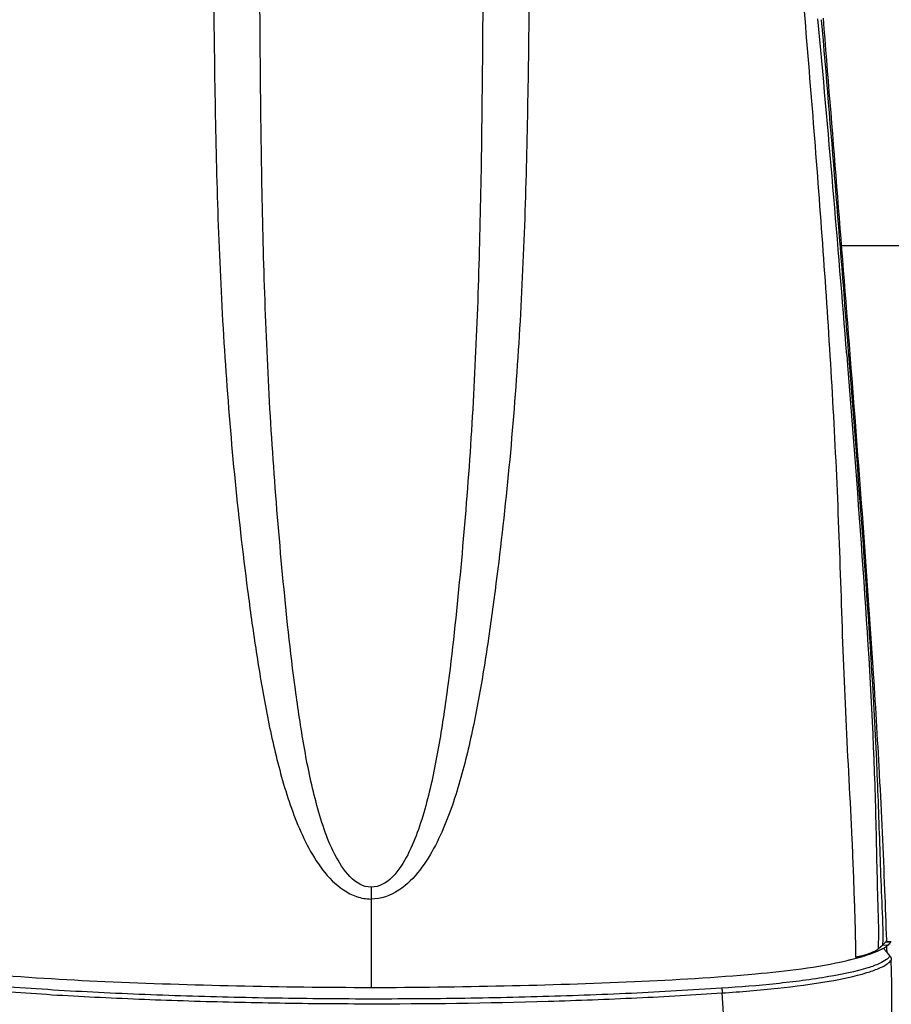
# Model space of a CAD drawing. Units: millimetres. Extents: x 39 to 1112, y -965 to 676.
# Drawn here: x 650 to 684, y 121 to 159 of the extents above; entities that cross this region are included whole.
import ezdxf

# ---------------------------------------------------------------- set-up
doc = ezdxf.new("R2010")
doc.units = ezdxf.units.MM
doc.layers.add('Moffat_Profiles', color=10, linetype='Continuous')

msp = doc.modelspace()

# ---------------------------------------------------------------- linework, layer by layer
at = {"layer": 'Moffat_Profiles', "linetype": 'Continuous'}
for p, q in [((681.762, 150.516), (885.443, 150.516)), ((681.962, 146.297), (681.994, 145.902)), ((682.041, 146.303), (682.031, 146.44)), ((682.078, 145.829), (682.031, 146.44)), ((682.078, 145.829), (682.041, 146.303)), ((682.106, 146.135), (682.092, 146.307)), ((683.022, 130.195), (683.023, 130.156)), ((683.139, 130.111), (683.137, 130.159)), ((683.227, 130.095), (683.223, 130.163)), ((663.605, 125.762), (663.602, 125.304)), ((663.602, 125.304), (663.602, 121.896)), ((683.172, 123.385), (683.357, 123.539)), ((683.357, 123.538), (683.553, 123.529)), ((683.465, 123.657), (683.463, 123.654)), ((683.463, 123.654), (683.662, 123.647)), ((683.51, 123.66), (683.472, 123.661)), ((683.489, 123.673), (683.5, 123.705)), ((683.502, 123.669), (683.502, 123.711)), ((683.502, 123.415), (683.502, 123.489)), ((683.671, 123.655), (683.51, 123.66)), ((683.621, 123.593), (683.641, 123.62)), ((683.641, 123.62), (683.651, 123.633)), ((683.651, 123.633), (683.662, 123.647)), ((683.393, 123.379), (683.37, 123.405)), ((683.493, 123.266), (683.393, 123.379)), ((683.514, 123.241), (683.493, 123.266)), ((683.507, 123.385), (683.506, 123.415)), ((683.592, 123.152), (683.514, 123.241)), ((683.625, 123.114), (683.592, 123.152)), ((683.68, 122.974), (683.679, 122.952))]:
    msp.add_line(p, q, dxfattribs=at)
for centre, radius, start, end in [((-339.456, 65.008), 1024.648, 4.55027, 5.277762), ((-1334.471, -11.022), 2022.64, 4.464978, 4.828291), ((-2893.381, -132.49), 3586.326, 4.458614, 4.666502), ((381.621, 114.007), 302.035, 2.20937, 3.05331), ((333.778, 112.103), 349.916, 1.90069, 2.21889), ((683.14, 123.864), 0.385, 324.6683, 327.0109), ((682.87, 124.35), 1.068, 304.0298, 306.3205), ((683.386, 123.742), 0.121, 342.0145, 345.0632), ((681.937, 123.343), 1.57, 4.0816, 5.2981), ((682.94, 124.254), 0.949, 306.352, 307.1068), ((682.514, 123.384), 0.993, 1.7823, 4.0806), ((683.021, 124.148), 0.816, 307.0371, 310.623)]:
    msp.add_arc(centre, radius, start, end, dxfattribs=at)
for points, knots in [([(677.43, 196.964), (677.641, 193.908), (678.026, 187.784), (678.693, 178.587), (679.465, 169.368), (680.275, 160.13), (681.023, 150.885), (681.521, 143.159), (681.74, 136.942), (681.897, 132.26), (682.134, 128.393), (682.232, 125.728), (682.282, 124.217), (682.301, 123.453), (682.293, 123.056)], [0, 0, 0, 0, 0.124042, 0.248493, 0.373452, 0.49869, 0.624, 0.749078, 0.812187, 0.875932, 0.938785, 0.969051, 0.983939, 1, 1, 1, 1]), ([(655.194, 195.89), (655.206, 195.134), (655.339, 193.626), (655.741, 190.632), (656.167, 186.879), (656.625, 182.372), (656.982, 177.856), (657.239, 173.334), (657.454, 167.301), (657.518, 159.758), (657.648, 150.712), (658.129, 143.189), (658.725, 137.953), (659.137, 134.974), (659.505, 132.751), (659.896, 130.915), (660.296, 129.469), (660.659, 128.404), (661.112, 127.374), (661.696, 126.411), (662.36, 125.724), (663.034, 125.372), (663.414, 125.307), (663.602, 125.304)], [0, 0, 0, 0, 0.031348, 0.062665, 0.125307, 0.187932, 0.250544, 0.313146, 0.375738, 0.500884, 0.625949, 0.750876, 0.813274, 0.844448, 0.875595, 0.906706, 0.92225, 0.937784, 0.953309, 0.968832, 0.984358, 0.99217, 1, 1, 1, 1]), ([(663.605, 125.762), (662.976, 125.766), (662.25, 126.801), (661.776, 127.996), (661.357, 129.402), (660.997, 131.194), (660.558, 134.123), (660.172, 137.816), (659.801, 142.262), (659.556, 146.718), (659.413, 151.182), (659.341, 155.655), (659.297, 161.636), (659.242, 169.124), (659.013, 176.612), (658.76, 182.596), (658.556, 187.077), (658.386, 191.506), (658.262, 194.445), (658.29, 195.89)], [0, 0, 0, 0, 0.026562, 0.041543, 0.056807, 0.087753, 0.118982, 0.181773, 0.244607, 0.307381, 0.370254, 0.433236, 0.496341, 0.622882, 0.749513, 0.812749, 0.875873, 0.93896, 1, 1, 1, 1]), ([(672.035, 195.89), (672.024, 195.134), (671.884, 193.627), (671.491, 190.632), (671.056, 186.879), (670.601, 182.37), (670.241, 177.854), (669.983, 173.331), (669.769, 167.296), (669.704, 159.751), (669.574, 150.703), (669.092, 143.179), (668.495, 137.942), (668.083, 134.962), (667.715, 132.738), (667.244, 130.536), (666.709, 128.735), (666.104, 127.361), (665.514, 126.399), (664.728, 125.58), (663.976, 125.297), (663.603, 125.304)], [0, 0, 0, 0, 0.031326, 0.062661, 0.125311, 0.187947, 0.250571, 0.313183, 0.375787, 0.500955, 0.626041, 0.750989, 0.813399, 0.844578, 0.87573, 0.906848, 0.937918, 0.953446, 0.968975, 0.984509, 1, 1, 1, 1]), ([(668.932, 195.89), (668.96, 194.444), (668.836, 191.505), (668.667, 187.075), (668.463, 182.594), (668.21, 176.608), (667.981, 169.118), (667.926, 161.629), (667.882, 155.647), (667.81, 151.173), (667.666, 146.708), (667.421, 142.251), (667.049, 137.804), (666.662, 134.11), (666.223, 131.181), (665.863, 129.389), (665.442, 127.983), (664.968, 126.791), (664.233, 125.757), (663.605, 125.762)], [0, 0, 0, 0, 0.061056, 0.124135, 0.187264, 0.250503, 0.377142, 0.503691, 0.5668, 0.629786, 0.692663, 0.755441, 0.81828, 0.881074, 0.912304, 0.94325, 0.958513, 0.97349, 1, 1, 1, 1]), ([(681.994, 145.902), (682.2, 143.284), (682.6, 138.052), (682.927, 132.814), (683.022, 130.195)], [0, 0, 0, 0, 0.500613, 1, 1, 1, 1]), ([(683.223, 130.163), (683.15, 131.52), (682.828, 136.848), (682.415, 142.169), (682.106, 146.135)], [0, 0, 0, 0, 0.25473, 1, 1, 1, 1]), ([(683.137, 130.159), (683.024, 132.773), (682.689, 137.998), (682.282, 143.218), (682.078, 145.829)], [0, 0, 0, 0, 0.499794, 1, 1, 1, 1]), ([(683.023, 130.156), (683.043, 129.591), (683.077, 128.463), (683.114, 126.77), (683.153, 125.078), (683.194, 123.949), (683.172, 123.385)], [0, 0, 0, 0, 0.250245, 0.500076, 0.749838, 1, 1, 1, 1]), ([(683.357, 123.539), (683.374, 124.086), (683.317, 125.182), (683.257, 126.824), (683.205, 128.468), (683.163, 129.563), (683.139, 130.111)], [0, 0, 0, 0, 0.249916, 0.499876, 0.749908, 1, 1, 1, 1]), ([(683.472, 123.662), (683.471, 123.662), (683.468, 123.66), (683.466, 123.658), (683.465, 123.657)], [0, 0, 0, 0, 0.43795, 1, 1, 1, 1]), ([(683.662, 123.647), (683.663, 123.649), (683.665, 123.652), (683.669, 123.655), (683.671, 123.655)], [0, 0, 0, 0, 0.629404, 1, 1, 1, 1]), ([(683.671, 123.655), (683.672, 123.655), (683.676, 123.653), (683.677, 123.65), (683.678, 123.648)], [0, 0, 0, 0, 0.403725, 1, 1, 1, 1]), ([(681.974, 122.936), (682.023, 122.947), (682.209, 122.992), (682.394, 123.04), (682.529, 123.08)], [0, 0, 0, 0, 0.264435, 1, 1, 1, 1]), ([(683.008, 123.248), (682.956, 123.23), (682.721, 123.153), (682.481, 123.095), (682.293, 123.056)], [0, 0, 0, 0, 0.223899, 1, 1, 1, 1]), ([(682.293, 123.056), (682.328, 123.063), (682.458, 123.091), (682.587, 123.125), (682.68, 123.153)], [0, 0, 0, 0, 0.269467, 1, 1, 1, 1]), ([(682.529, 123.08), (682.572, 123.092), (682.733, 123.14), (682.893, 123.194), (683.008, 123.238)], [0, 0, 0, 0, 0.269609, 1, 1, 1, 1]), ([(682.68, 123.153), (682.725, 123.167), (682.875, 123.217), (683.024, 123.281), (683.117, 123.343)], [0, 0, 0, 0, 0.295466, 1, 1, 1, 1]), ([(683.008, 123.238), (683.035, 123.249), (683.134, 123.288), (683.233, 123.332), (683.302, 123.368)], [0, 0, 0, 0, 0.269554, 1, 1, 1, 1]), ([(683.625, 123.114), (683.61, 123.091), (683.581, 123.033), (683.529, 122.996), (683.5, 122.975)], [0, 0, 0, 0, 0.443893, 1, 1, 1, 1]), ([(645.111, 122.964), (646.258, 122.685), (649.006, 122.355), (653.444, 122.1), (658.444, 121.942), (661.869, 121.896), (663.602, 121.896)], [0, 0, 0, 0, 0.190985, 0.445792, 0.719653, 1, 1, 1, 1]), ([(663.602, 121.896), (665.316, 121.896), (668.704, 121.941), (673.654, 122.096), (678.071, 122.346), (680.816, 122.665), (681.974, 122.936)], [0, 0, 0, 0, 0.279025, 0.551759, 0.80632, 1, 1, 1, 1]), ([(683.5, 122.975), (683.416, 122.913), (683.181, 122.787), (682.444, 122.529), (681.108, 122.261), (679.22, 122.021), (677.835, 121.907), (677.131, 121.866)], [0, 0, 0, 0, 0.048314, 0.121977, 0.359512, 0.674757, 1, 1, 1, 1]), ([(677.149, 121.683), (677.866, 121.726), (679.248, 121.843), (681.116, 122.085), (682.418, 122.35), (683.145, 122.599), (683.389, 122.717), (683.482, 122.777)], [0, 0, 0, 0, 0.333325, 0.64354, 0.874788, 0.94833, 1, 1, 1, 1]), ([(680.348, 98.214), (680.686, 98.988), (681.258, 100.645), (681.93, 103.276), (682.492, 106.123), (683.146, 110.298), (683.702, 115.931), (683.732, 120.56), (683.679, 122.952)], [0, 0, 0, 0, 0.100823, 0.208898, 0.324473, 0.44745, 0.713964, 1, 1, 1, 1]), ([(683.482, 122.777), (683.505, 122.791), (683.577, 122.841), (683.644, 122.902), (683.679, 122.952)], [0, 0, 0, 0, 0.301965, 1, 1, 1, 1]), ([(677.131, 121.866), (675.97, 121.79), (673.597, 121.651), (669.98, 121.521), (666.272, 121.451), (662.529, 121.44), (658.801, 121.491), (655.727, 121.578), (653.316, 121.685), (651.562, 121.775), (650.131, 121.877), (649.014, 121.943), (648.465, 121.946), (648.194, 121.941)], [0, 0, 0, 0, 0.120553, 0.246262, 0.374949, 0.504754, 0.634038, 0.761206, 0.823334, 0.884072, 0.943183, 0.971943, 1, 1, 1, 1]), ([(649.677, 121.721), (650.213, 121.689), (651.298, 121.609), (653.52, 121.491), (656.372, 121.373), (659.856, 121.291), (664.555, 121.247), (669.23, 121.307), (673.277, 121.464), (675.514, 121.576), (676.609, 121.652), (677.149, 121.683)], [0, 0, 0, 0, 0.058563, 0.118711, 0.242806, 0.370107, 0.498936, 0.755586, 0.880259, 0.940877, 1, 1, 1, 1]), ([(677.131, 121.866), (677.136, 121.852), (677.152, 121.793), (677.155, 121.73), (677.149, 121.683)], [0, 0, 0, 0, 0.230958, 1, 1, 1, 1]), ([(677.345, 113.243), (677.367, 113.923), (677.407, 116.738), (677.301, 119.554), (677.149, 121.683)], [0, 0, 0, 0, 0.241559, 1, 1, 1, 1])]:
    msp.add_open_spline(points, degree=3, knots=knots, dxfattribs=at)
for points in [[(683.302, 123.368), (683.359, 123.397), (683.415, 123.429), (683.468, 123.465)], [(683.357, 123.539), (683.393, 123.569), (683.427, 123.603), (683.454, 123.641)], [(683.553, 123.529), (683.573, 123.553), (683.6, 123.57), (683.621, 123.593)], [(683.117, 123.343), (683.136, 123.356), (683.154, 123.37), (683.172, 123.385)], [(683.515, 123.241), (683.514, 123.289), (683.511, 123.337), (683.507, 123.385)], [(683.625, 123.114), (683.657, 123.075), (683.679, 123.024), (683.68, 122.974)]]:
    msp.add_open_spline(points, degree=3, dxfattribs=at)

doc.saveas('drawing.dxf')
